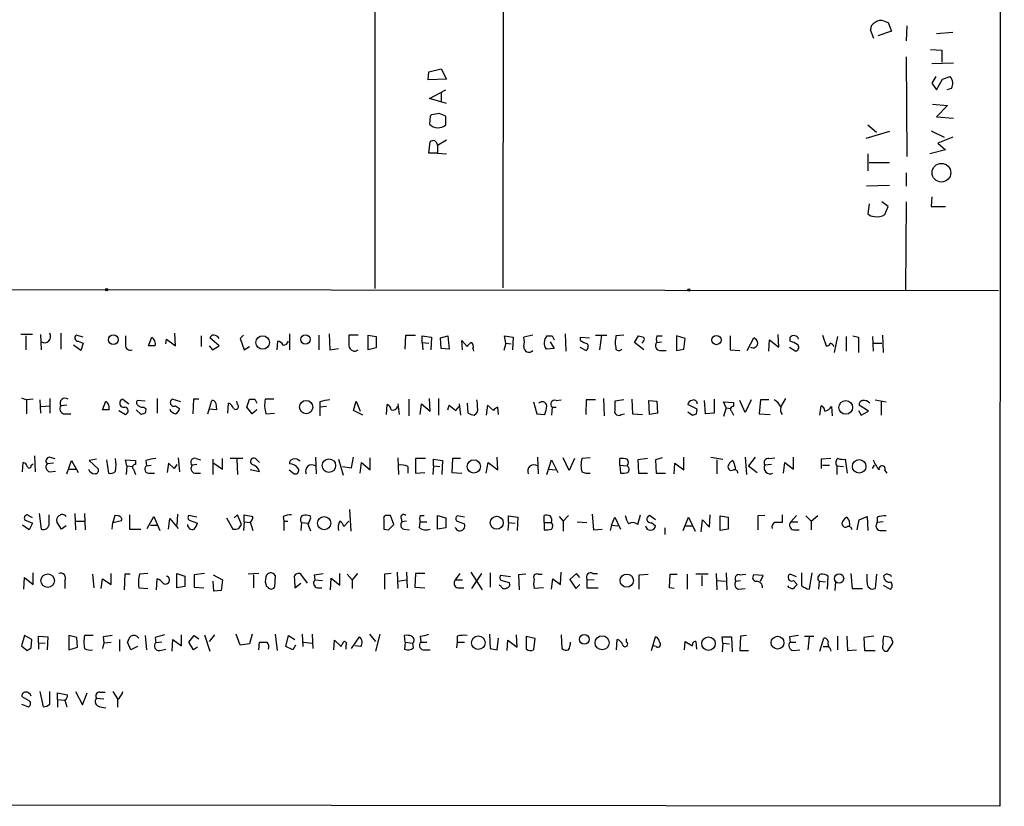
# Model space of a CAD drawing. Extents: x 4 to 732, y 7 to 881.
# Drawn here: x 594 to 721, y 7 to 108 of the extents above; entities that cross this region are included whole.
import ezdxf

# ---------------------------------------------------------------- set-up
doc = ezdxf.new("R2010")
doc.units = 0
doc.header["$MEASUREMENT"] = 0
doc.layers.add('MAIN', color=5, linetype='CONTINUOUS')

msp = doc.modelspace()

# ---------------------------------------------------------------- linework, layer by layer
at = {"layer": 'MAIN'}
for p, q in [((720.852, 871.0507), (720.2593, 7.112)), ((640.334, 540.9353), (639.9953, 73.5753)), ((656.5053, 73.66), (656.6747, 419.2693)), ((705.4427, 107.8653), (705.9507, 107.696)), ((705.9507, 107.696), (706.374, 106.5953)), ((704.088, 105.664), (703.6647, 106.7647)), ((706.374, 106.5953), (704.596, 106.0027)), ((708.3213, 107.2727), (708.2367, 105.3253)), ((714.248, 106.426), (712.1313, 106.2567)), ((711.3693, 104.2247), (712.8087, 104.14)), ((712.8087, 104.14), (712.8087, 102.616)), ((708.2367, 103.2933), (708.3213, 90.5087)), ((711.5387, 102.4467), (714.3327, 102.5313)), ((646.8533, 100.33), (646.938, 101.346)), ((646.938, 101.346), (648.5467, 101.7693)), ((648.5467, 101.7693), (649.224, 100.4147)), ((649.224, 100.4147), (646.8533, 100.33)), ((712.0467, 100.7533), (711.5387, 99.9067)), ((711.5387, 99.9067), (712.1313, 99.06)), ((712.1313, 99.06), (712.8933, 100.4147)), ((712.8933, 100.4147), (713.9093, 100.7533)), ((647.0227, 97.9593), (649.1393, 99.06)), ((648.5467, 98.7213), (648.5467, 97.536)), ((714.0787, 99.2293), (713.486, 99.06)), ((649.224, 97.282), (647.0227, 97.9593)), ((711.6233, 97.1973), (713.5707, 97.028)), ((713.5707, 97.028), (712.1313, 95.5887)), ((647.1073, 95.6733), (647.0227, 94.6573)), ((647.2767, 95.8427), (647.1073, 95.6733)), ((649.1393, 94.5727), (649.1393, 95.6733)), ((712.1313, 95.5887), (714.3327, 95.4193)), ((706.12, 93.726), (703.072, 92.7947)), ((703.326, 94.5727), (704.4267, 93.6413)), ((711.454, 93.8107), (713.1473, 92.964)), ((646.938, 90.932), (647.1073, 92.3713)), ((648.0387, 91.948), (649.224, 92.6253)), ((714.248, 92.964), (712.3007, 92.202)), ((648.0387, 92.0327), (648.0387, 90.932)), ((713.3167, 91.3553), (711.2847, 90.8473)), ((712.3007, 92.202), (713.3167, 91.3553)), ((648.0387, 90.932), (646.938, 90.932)), ((648.0387, 90.932), (649.224, 90.8473)), ((703.326, 90.8473), (703.326, 88.646)), ((703.4953, 89.7467), (706.12, 89.7467)), ((708.2367, 88.392), (708.2367, 86.6987)), ((706.12, 86.7833), (703.1567, 86.6987)), ((711.5387, 85.344), (711.454, 84.074)), ((703.4953, 84.4127), (703.326, 83.1427)), ((705.9507, 84.074), (705.104, 84.6667)), ((705.5273, 83.058), (705.9507, 84.074)), ((708.2367, 84.6667), (708.152, 73.406)), ((711.454, 84.074), (713.3167, 84.074)), ((4.1487, 73.914), (720.09, 73.3213)), ((596.0533, 67.6487), (594.5293, 67.6487)), ((595.2067, 67.4793), (595.2067, 65.7013)), ((597.0693, 67.6487), (597.154, 65.7013)), ((599.694, 67.818), (599.694, 65.786)), ((602.5727, 67.31), (601.6413, 67.564)), ((610.9547, 66.2093), (611.378, 67.31)), ((613.156, 66.4633), (613.2407, 67.056)), ((613.2407, 67.056), (614.426, 66.2093)), ((614.426, 66.2093), (614.3413, 67.818)), ((617.728, 67.4793), (617.728, 66.1247)), ((620.014, 66.2093), (618.8287, 67.2253)), ((623.1467, 67.564), (622.7233, 67.1407)), ((622.7233, 67.1407), (623.2313, 65.7013)), ((629.0733, 67.7333), (629.0733, 65.7013)), ((632.7987, 67.564), (632.7987, 65.7013)), ((634.1533, 67.7333), (634.238, 65.7013)), ((637.8787, 67.564), (636.6933, 67.564)), ((639.1487, 67.564), (640.1647, 67.3947)), ((639.1487, 65.7013), (639.1487, 67.564)), ((640.1647, 67.3947), (640.1647, 65.9553)), ((643.89, 65.786), (643.9747, 67.564)), ((643.9747, 67.564), (645.2447, 67.564)), ((646.0913, 66.6327), (646.0913, 67.4793)), ((646.0913, 67.4793), (647.2767, 67.31)), ((647.2767, 67.31), (647.192, 65.7013)), ((648.462, 67.2253), (649.3933, 67.4793)), ((648.5467, 65.8707), (648.462, 67.2253)), ((649.3933, 67.4793), (649.5627, 65.786)), ((656.844, 66.548), (656.6747, 67.4793)), ((656.6747, 67.4793), (657.7753, 67.31)), ((657.7753, 67.31), (657.6907, 65.7013)), ((660.3153, 67.564), (659.13, 67.31)), ((662.7707, 67.4793), (663.0247, 66.9713)), ((664.464, 67.7333), (664.5487, 65.532)), ((666.4113, 66.8867), (666.4113, 67.31)), ((666.4113, 67.31), (667.5967, 67.2253)), ((668.3587, 67.564), (669.798, 67.564)), ((669.1207, 67.564), (668.8667, 65.7013)), ((671.9993, 67.564), (670.9833, 67.4793)), ((673.354, 66.6327), (673.862, 67.4793)), ((676.2327, 67.4793), (676.91, 67.4793)), ((679.8733, 67.1407), (678.7727, 67.4793)), ((678.7727, 67.4793), (678.7727, 65.6167)), ((679.704, 65.786), (679.8733, 67.1407)), ((685.6307, 67.4793), (685.6307, 65.7013)), ((687.832, 65.6167), (688.6787, 67.2253)), ((691.896, 66.04), (691.8113, 67.6487)), ((693.3353, 66.802), (693.3353, 67.31)), ((697.484, 67.564), (697.992, 66.2093)), ((699.4313, 67.3947), (699.008, 65.3627)), ((700.532, 67.3947), (700.532, 65.532)), ((701.3787, 67.4793), (702.1407, 67.31)), ((702.1407, 67.31), (702.1407, 65.3627)), ((703.9187, 67.3947), (704.0033, 65.532)), ((705.1887, 67.564), (705.2733, 65.3627)), ((602.234, 65.6167), (601.3027, 66.294)), ((601.8953, 66.802), (602.5727, 66.548)), ((602.5727, 66.548), (602.234, 65.6167)), ((611.8013, 66.2093), (610.9547, 66.2093)), ((618.744, 66.2093), (619.1673, 65.7013)), ((619.1673, 65.7013), (620.014, 66.2093)), ((623.2313, 65.7013), (623.9087, 66.1247)), ((627.4647, 65.7013), (627.5493, 66.802)), ((634.238, 65.7013), (635.3387, 65.8707)), ((640.1647, 65.9553), (639.1487, 65.7013)), ((646.0913, 66.6327), (646.176, 65.7013)), ((646.0913, 66.6327), (646.938, 66.548)), ((649.5627, 65.786), (648.5467, 65.8707)), ((651.256, 65.7013), (651.1713, 66.8867)), ((651.1713, 66.8867), (651.8487, 66.1247)), ((652.6107, 65.8707), (652.6953, 65.532)), ((656.844, 66.548), (656.59, 65.6167)), ((656.844, 66.548), (657.5213, 66.4633)), ((663.0247, 65.8707), (662.0087, 65.786)), ((662.5167, 66.7173), (663.0247, 65.8707)), ((666.3267, 66.04), (667.1733, 65.6167)), ((674.5393, 65.7013), (673.354, 66.6327)), ((674.4547, 66.7173), (674.2853, 66.548)), ((676.2327, 66.6327), (676.8253, 66.7173)), ((678.7727, 65.6167), (679.704, 65.786)), ((690.626, 65.532), (690.7107, 66.9713)), ((690.7107, 66.9713), (691.896, 66.04)), ((693.2507, 66.04), (694.0973, 65.532)), ((704.088, 66.548), (705.104, 66.548)), ((676.7407, 65.6167), (677.418, 65.6167)), ((685.6307, 65.7013), (686.9007, 65.6167)), ((594.614, 59.5207), (595.2913, 59.2667)), ((598.2547, 59.436), (598.2547, 57.5733)), ((612.0553, 59.436), (612.0553, 57.5733)), ((647.1073, 57.8273), (647.0227, 59.436)), ((648.208, 59.436), (648.208, 57.3193)), ((669.3747, 59.436), (669.4593, 57.2347)), ((692.7427, 59.436), (692.15, 58.42)), ((596.138, 59.3513), (595.2913, 59.2667)), ((595.2913, 59.2667), (595.2913, 57.4887)), ((596.9847, 59.2667), (597.0693, 57.5733)), ((597.154, 58.42), (598.2547, 58.5047)), ((600.456, 58.5893), (599.694, 58.5047)), ((605.028, 57.9967), (605.4513, 59.0973)), ((607.6527, 59.3513), (608.4147, 58.7587)), ((610.5313, 59.0973), (609.5153, 59.182)), ((610.362, 58.3353), (610.616, 58.166)), ((615.1033, 59.0127), (614.0027, 59.3513)), ((614.426, 58.5047), (614.934, 58.166)), ((616.712, 59.3513), (616.6273, 57.4887)), ((617.3893, 59.3513), (616.712, 59.3513)), ((618.5747, 57.4887), (619.0827, 59.182)), ((619.5907, 58.8433), (619.6753, 57.9967)), ((621.1147, 57.5733), (621.1993, 58.8433)), ((622.3847, 58.674), (622.3, 59.0973)), ((623.57, 58.3353), (623.9087, 59.3513)), ((624.2473, 57.4887), (623.57, 58.3353)), ((624.586, 59.3513), (624.84, 58.8433)), ((627.0413, 59.3513), (625.9407, 59.3513)), ((632.968, 59.0127), (632.968, 58.3353)), ((633.8147, 58.42), (632.968, 58.3353)), ((632.968, 58.3353), (632.968, 57.2347)), ((637.286, 57.912), (637.6247, 59.0973)), ((637.6247, 59.0973), (638.1327, 57.8273)), ((641.5193, 57.404), (641.604, 58.674)), ((642.9587, 58.7587), (643.128, 57.404)), ((644.398, 59.3513), (644.398, 57.2347)), ((645.8373, 57.404), (646.0067, 58.7587)), ((646.0067, 58.7587), (647.1073, 57.8273)), ((649.3933, 57.9967), (649.5627, 58.5893)), ((649.5627, 58.5893), (650.4093, 57.912)), ((650.4093, 57.912), (650.8327, 58.42)), ((650.8327, 58.7587), (651.002, 57.3193)), ((652.018, 57.5733), (651.9333, 58.8433)), ((654.4733, 58.5893), (654.304, 57.3193)), ((655.2353, 57.912), (654.4733, 58.5893)), ((655.9127, 57.404), (655.828, 58.3353)), ((660.4, 59.0127), (660.8233, 57.4887)), ((662.7707, 58.3353), (662.686, 57.3193)), ((662.7707, 58.3353), (663.2787, 58.3353)), ((663.2787, 59.182), (663.956, 59.2667)), ((667.1733, 59.2667), (667.0887, 57.404)), ((668.3587, 59.2667), (667.1733, 59.2667)), ((671.9993, 59.2667), (670.814, 59.0973)), ((673.0153, 59.3513), (673.1, 57.4887)), ((675.2167, 59.182), (676.2327, 59.0973)), ((675.3013, 57.404), (675.2167, 59.182)), ((676.2327, 59.0973), (676.3173, 57.5733)), ((681.3973, 58.0813), (680.212, 58.674)), ((682.498, 57.4887), (682.3287, 59.182)), ((683.5987, 59.3513), (683.5987, 57.5733)), ((685.1227, 58.2507), (684.784, 59.0127)), ((684.784, 59.0127), (686.054, 58.928)), ((685.1227, 58.2507), (684.784, 57.15)), ((685.1227, 58.2507), (685.7153, 58.166)), ((686.054, 58.928), (686.054, 58.42)), ((687.578, 57.658), (686.9007, 59.182)), ((688.34, 59.2667), (687.578, 57.658)), ((689.5253, 59.2667), (689.356, 57.4887)), ((690.626, 59.2667), (689.5253, 59.2667)), ((697.1453, 57.3193), (697.3147, 58.5047)), ((698.6693, 58.42), (698.754, 57.2347)), ((703.4107, 57.8273), (702.2253, 58.5893)), ((704.2573, 59.2667), (705.6967, 59.0127)), ((705.0193, 59.0973), (705.0193, 57.3193)), ((600.0327, 57.4887), (600.964, 57.4887)), ((605.8747, 57.9967), (605.028, 57.9967)), ((607.1447, 57.912), (607.9913, 57.404)), ((610.0233, 57.404), (609.346, 57.9967)), ((610.5313, 57.5733), (610.0233, 57.404)), ((619.6753, 57.9967), (618.744, 58.0813)), ((624.84, 57.9967), (624.2473, 57.4887)), ((626.0253, 57.4887), (627.126, 57.5733)), ((638.4713, 57.3193), (637.286, 57.912)), ((660.8233, 57.4887), (661.8393, 57.404)), ((671.6607, 57.404), (672.084, 57.4887)), ((673.1, 57.4887), (674.37, 57.404)), ((676.3173, 57.5733), (675.3013, 57.404)), ((680.212, 57.7427), (680.8047, 57.3193)), ((681.3127, 57.4887), (681.3973, 58.0813)), ((683.5987, 57.5733), (682.498, 57.4887)), ((685.8, 57.8273), (686.054, 57.3193)), ((689.356, 57.4887), (690.7953, 57.404)), ((702.1407, 57.912), (702.4793, 57.3193)), ((702.4793, 57.3193), (703.4107, 57.8273)), ((596.3073, 52.07), (596.392, 50.038)), ((598.2547, 51.9007), (598.932, 51.7313)), ((632.3753, 51.9007), (632.46, 49.784)), ((637.032, 50.546), (637.286, 51.9007)), ((655.828, 50.292), (655.7433, 51.9007)), ((660.908, 51.9007), (660.9927, 49.784)), ((679.704, 50.292), (679.704, 51.9007)), ((683.1753, 51.9007), (684.6993, 51.6467)), ((687.578, 51.9007), (687.7473, 49.6993)), ((688.848, 51.9007), (688.0013, 50.8)), ((693.7587, 50.3767), (693.7587, 51.9007)), ((594.7833, 50.038), (594.868, 51.2233)), ((595.884, 50.8847), (596.138, 51.054)), ((598.7627, 51.1387), (597.916, 51.054)), ((600.456, 49.784), (601.0487, 51.4773)), ((601.0487, 51.4773), (601.8953, 49.9533)), ((604.266, 51.6467), (603.3347, 51.4773)), ((603.3347, 51.4773), (604.52, 50.3767)), ((605.536, 51.562), (605.79, 49.8687)), ((608.1607, 50.8), (607.9913, 51.562)), ((607.9913, 51.562), (609.2613, 51.4773)), ((608.1607, 50.8), (608.076, 49.6993)), ((608.1607, 50.8), (608.9227, 50.7153)), ((609.2613, 51.4773), (609.2613, 50.9693)), ((610.616, 51.4773), (610.7007, 50.8)), ((610.7007, 50.8), (611.2933, 50.8847)), ((613.4947, 51.1387), (613.3253, 49.9533)), ((614.2567, 50.4613), (613.4947, 51.1387)), ((614.5953, 50.9693), (614.2567, 50.4613)), ((614.7647, 51.816), (614.934, 50.038)), ((617.1353, 50.9693), (616.5427, 50.8847)), ((617.0507, 51.7313), (617.6433, 51.562)), ((619.252, 49.6993), (619.252, 51.6467)), ((619.3367, 51.1387), (620.4373, 50.3767)), ((620.4373, 50.3767), (620.4373, 51.7313)), ((623.062, 51.7313), (621.4533, 51.7313)), ((622.3, 51.6467), (622.3847, 49.6993)), ((625.1787, 51.2233), (624.6707, 51.7313)), ((635.3387, 51.6467), (635.9313, 49.6147)), ((635.8467, 50.7153), (637.032, 50.546)), ((638.1327, 49.8687), (638.302, 51.2233)), ((638.302, 51.2233), (639.4027, 50.292)), ((639.4027, 50.292), (639.4027, 51.816)), ((642.9587, 51.816), (643.0433, 49.6993)), ((644.2287, 50.7153), (644.2287, 49.8687)), ((646.5147, 51.7313), (645.2447, 51.7313)), ((645.2447, 51.7313), (645.2447, 49.8687)), ((647.5307, 50.8), (647.446, 49.6993)), ((647.5307, 50.8), (647.5307, 51.6467)), ((647.5307, 51.6467), (648.716, 51.4773)), ((647.5307, 50.8), (648.3773, 50.7153)), ((648.716, 51.4773), (648.6313, 49.6993)), ((649.986, 51.7313), (649.9013, 49.9533)), ((651.002, 51.7313), (649.986, 51.7313)), ((654.304, 49.8687), (654.558, 51.2233)), ((654.558, 51.2233), (655.828, 50.292)), ((662.0933, 49.6993), (662.686, 51.562)), ((662.686, 51.562), (663.5327, 49.9533)), ((664.972, 50.2073), (664.21, 51.816)), ((665.6493, 51.7313), (664.972, 50.2073)), ((667.6813, 51.816), (666.5807, 51.7313)), ((671.4913, 50.8847), (671.4913, 51.7313)), ((671.4913, 50.8847), (671.576, 49.8687)), ((671.4913, 50.8847), (672.4227, 50.8)), ((675.0473, 51.7313), (673.7773, 51.562)), ((673.7773, 51.562), (673.862, 49.8687)), ((676.91, 51.816), (676.0633, 51.562)), ((676.0633, 51.562), (676.148, 49.8687)), ((678.434, 49.784), (678.5187, 51.1387)), ((678.5187, 51.1387), (679.704, 50.292)), ((683.9373, 51.562), (683.9373, 49.784)), ((686.308, 50.6307), (686.308, 50.292)), ((688.0013, 50.8), (689.102, 49.9533)), ((690.9647, 50.9693), (690.118, 50.8847)), ((690.626, 51.7313), (691.388, 51.816)), ((692.4887, 49.8687), (692.658, 51.2233)), ((692.658, 51.2233), (693.7587, 50.3767)), ((698.5847, 51.7313), (697.3147, 51.6467)), ((697.3147, 51.6467), (697.3147, 50.4613)), ((697.484, 50.8847), (698.4153, 50.8847)), ((699.3467, 50.8), (699.3467, 49.6993)), ((699.3467, 50.8), (700.1933, 50.7153)), ((700.7013, 49.8687), (700.4473, 51.6467)), ((703.9187, 50.4613), (704.1727, 50.8847)), ((598.2547, 50.038), (599.0167, 50.1227)), ((600.71, 50.3767), (601.6413, 50.3767)), ((609.0073, 50.3767), (609.2613, 49.6993)), ((611.124, 49.8687), (611.7167, 49.8687)), ((616.8813, 49.8687), (617.6433, 49.8687)), ((625.1787, 50.038), (623.9933, 50.292)), ((628.9887, 50.292), (629.666, 49.784)), ((645.2447, 49.8687), (646.43, 49.9533)), ((649.9013, 49.9533), (651.1713, 49.8687)), ((662.3473, 50.3767), (663.194, 50.292)), ((673.862, 49.8687), (675.0473, 49.8687)), ((676.148, 49.8687), (677.3333, 49.8687)), ((705.5273, 50.2073), (705.7813, 49.8687)), ((596.0533, 44.1113), (595.376, 44.5347)), ((596.9, 44.704), (597.154, 42.672)), ((598.17, 43.434), (598.17, 44.5347)), ((601.472, 44.704), (601.5567, 42.5873)), ((602.742, 44.704), (602.8267, 42.5873)), ((606.6367, 44.45), (606.3827, 43.5187)), ((607.06, 44.3653), (606.6367, 44.45)), ((608.4993, 44.5347), (608.4993, 42.672)), ((610.7853, 42.7567), (611.632, 44.2807)), ((611.632, 44.2807), (612.394, 42.5027)), ((614.68, 44.6193), (614.5953, 43.18)), ((617.1353, 44.196), (616.1193, 44.45)), ((622.3847, 44.5347), (621.9613, 44.1113)), ((622.8927, 43.2647), (622.3847, 44.5347)), ((623.2313, 43.6033), (623.2313, 44.5347)), ((623.2313, 44.5347), (624.332, 44.2807)), ((628.2267, 44.2807), (628.3113, 43.688)), ((631.7827, 44.1113), (631.698, 44.3653)), ((636.778, 45.212), (636.9473, 42.418)), ((642.4507, 43.2647), (642.0273, 44.45)), ((645.8373, 44.45), (646.3453, 44.45)), ((648.0387, 44.45), (649.1393, 44.1113)), ((648.0387, 42.672), (648.0387, 44.45)), ((651.51, 44.196), (650.5787, 44.3653)), ((657.1827, 43.5187), (657.1827, 44.3653)), ((657.1827, 44.3653), (658.368, 44.196)), ((661.7547, 43.5187), (661.7547, 44.45)), ((663.702, 44.2807), (664.21, 43.688)), ((664.8873, 44.45), (664.21, 43.688)), ((667.9353, 44.6193), (668.1047, 42.5873)), ((673.7773, 43.2647), (674.116, 44.5347)), ((676.0633, 43.8573), (675.3013, 44.45)), ((683.006, 42.926), (683.0907, 44.5347)), ((684.3607, 42.5027), (684.3607, 44.3653)), ((684.3607, 44.3653), (685.3767, 44.196)), ((690.118, 44.45), (689.1867, 44.3653)), ((689.1867, 44.3653), (689.1867, 42.5873)), ((692.3193, 44.5347), (692.3193, 43.5187)), ((693.42, 43.6033), (694.182, 44.45)), ((695.3673, 44.3653), (696.0447, 43.688)), ((696.0447, 43.688), (696.8913, 44.45)), ((702.2253, 43.8573), (703.2413, 44.2807)), ((703.2413, 44.2807), (703.326, 42.5027)), ((595.63, 42.5873), (594.7833, 43.18)), ((595.0373, 43.8573), (596.0533, 43.434)), ((596.0533, 43.434), (595.63, 42.5873)), ((599.7787, 42.672), (599.186, 43.6033)), ((600.3713, 43.0953), (599.7787, 42.672)), ((601.6413, 43.688), (602.742, 43.688)), ((606.298, 42.672), (606.3827, 43.5187)), ((606.3827, 43.5187), (607.4833, 43.7727)), ((611.2087, 43.18), (612.0553, 43.18)), ((613.4947, 42.672), (613.664, 44.0267)), ((613.664, 44.0267), (614.7647, 42.7567)), ((616.2887, 43.7727), (617.22, 43.434)), ((620.9453, 44.1113), (621.792, 42.672)), ((622.554, 42.7567), (622.8927, 43.2647)), ((623.2313, 43.6033), (623.1467, 42.5027)), ((623.2313, 43.6033), (623.9933, 43.5187)), ((623.9933, 43.6033), (624.332, 42.5027)), ((628.3113, 43.688), (628.3113, 42.5027)), ((628.3113, 43.688), (628.8193, 43.688)), ((630.5973, 43.5187), (630.5127, 42.5027)), ((630.5973, 43.5187), (631.444, 43.434)), ((636.6933, 43.688), (636.016, 43.0107)), ((641.7733, 42.5873), (642.4507, 43.2647)), ((643.382, 44.0267), (643.4667, 43.6033)), ((644.0593, 43.688), (643.4667, 43.6033)), ((645.7527, 42.8413), (645.8373, 43.6033)), ((645.8373, 43.6033), (646.684, 43.6033)), ((649.1393, 44.1113), (649.1393, 42.8413)), ((650.5787, 43.688), (651.51, 43.3493)), ((657.1827, 43.5187), (657.098, 42.5027)), ((657.1827, 43.5187), (658.0293, 43.434)), ((658.368, 44.196), (658.2833, 42.5027)), ((661.7547, 43.5187), (661.7547, 42.5873)), ((661.7547, 43.5187), (662.686, 43.5187)), ((664.21, 43.688), (664.21, 42.418)), ((665.988, 43.6033), (667.258, 43.5187)), ((670.3907, 43.18), (670.2213, 42.5027)), ((670.3907, 43.18), (670.814, 44.196)), ((670.3907, 43.18), (671.2373, 43.0953)), ((670.814, 44.196), (671.576, 42.672)), ((675.5553, 43.5187), (676.0633, 43.0953)), ((679.6193, 42.5027), (680.2967, 44.196)), ((679.8733, 43.0953), (680.8047, 43.0953)), ((680.2967, 44.196), (681.1433, 42.418)), ((681.9053, 42.3333), (682.0747, 43.8573)), ((682.0747, 43.8573), (683.006, 42.926)), ((685.3767, 44.196), (685.3767, 42.672)), ((693.42, 43.6033), (694.3513, 43.6033)), ((696.0447, 43.688), (696.0447, 42.5873)), ((701.9713, 42.5873), (702.2253, 43.8573)), ((704.5113, 44.196), (704.5113, 43.5187)), ((705.2733, 43.6033), (704.5113, 43.5187)), ((608.4993, 42.672), (609.9387, 42.672)), ((641.1807, 42.672), (641.7733, 42.5873)), ((643.7207, 42.672), (644.4827, 42.5873)), ((649.1393, 42.8413), (648.0387, 42.672)), ((668.1047, 42.5873), (669.2053, 42.672)), ((677.2487, 42.8413), (677.2487, 41.9947)), ((685.3767, 42.672), (684.3607, 42.5027)), ((693.7587, 42.5873), (694.5207, 42.5873)), ((704.85, 42.5027), (705.6967, 42.5027)), ((596.138, 35.56), (596.138, 37.084)), ((603.758, 36.9147), (603.9273, 35.1367)), ((606.1287, 35.56), (606.1287, 36.9993)), ((607.9067, 36.9147), (607.822, 34.8827)), ((608.584, 36.9147), (607.9067, 36.9147)), ((610.87, 36.9993), (609.7693, 36.9147)), ((614.5953, 35.1367), (614.5953, 36.9993)), ((614.5953, 36.9993), (615.6113, 36.6607)), ((618.1513, 36.9993), (616.7967, 36.83)), ((616.7967, 36.83), (616.7967, 35.2213)), ((619.252, 36.83), (620.4373, 36.1527)), ((625.094, 36.9993), (623.7393, 36.9147)), ((624.4167, 36.83), (624.4167, 35.1367)), ((627.2107, 36.7453), (627.126, 35.2213)), ((631.3593, 35.7293), (630.5127, 36.9147)), ((632.206, 36.83), (632.2907, 36.1527)), ((635.508, 35.4753), (635.508, 36.9993)), ((636.4393, 36.9147), (637.1167, 36.1527)), ((637.794, 36.9993), (637.1167, 36.1527)), ((642.112, 36.9993), (641.2653, 36.9147)), ((641.2653, 36.9147), (641.2653, 34.9673)), ((642.874, 37.1687), (642.9587, 35.052)), ((644.0593, 37.1687), (644.144, 35.1367)), ((645.2447, 36.9993), (645.16, 35.2213)), ((646.43, 36.9993), (645.2447, 36.9993)), ((650.9173, 36.9993), (650.3247, 36.1527)), ((652.3567, 37.1687), (653.796, 34.8827)), ((653.7113, 36.9993), (652.4413, 35.052)), ((654.812, 37.084), (654.812, 35.2213)), ((657.4367, 36.576), (656.1667, 36.7453)), ((659.384, 36.9147), (658.4527, 36.83)), ((658.4527, 36.83), (658.5373, 34.8827)), ((660.9927, 36.9147), (661.5007, 36.9147)), ((663.8713, 35.56), (663.956, 37.1687)), ((665.9033, 36.9993), (665.0567, 36.2373)), ((666.3267, 36.4913), (665.9033, 36.9993)), ((668.02, 36.9993), (668.6127, 36.9993)), ((673.9467, 36.83), (675.132, 36.9147)), ((673.9467, 34.9673), (673.9467, 36.83)), ((677.8413, 35.1367), (677.926, 36.9147)), ((677.926, 36.9147), (678.8573, 36.9147)), ((680.1273, 36.9147), (680.1273, 34.9673)), ((682.8367, 36.9147), (681.228, 36.9147)), ((681.99, 36.7453), (681.99, 35.3907)), ((683.8527, 36.9993), (683.9373, 34.8827)), ((685.1227, 37.084), (685.2073, 34.8827)), ((686.9007, 36.83), (687.6627, 36.9147)), ((689.864, 36.7453), (688.6787, 36.83)), ((689.5253, 35.9833), (689.864, 36.7453)), ((694.182, 36.576), (693.3353, 36.9147)), ((694.8593, 35.3907), (694.8593, 37.084)), ((696.1293, 37.084), (695.7907, 34.9673)), ((701.1247, 36.9993), (701.294, 35.052)), ((703.2413, 35.814), (703.2413, 36.9147)), ((704.4267, 36.9147), (704.2573, 35.052)), ((594.9527, 34.9673), (595.0373, 36.4913)), ((595.0373, 36.4913), (596.138, 35.56)), ((600.202, 36.068), (600.202, 35.052)), ((604.8587, 35.052), (605.028, 36.322)), ((605.028, 36.322), (606.1287, 35.56)), ((611.9707, 34.8827), (612.0553, 36.322)), ((615.6113, 36.6607), (615.6113, 35.306)), ((619.3367, 34.7133), (619.252, 35.9833)), ((620.4373, 36.1527), (620.268, 34.798)), ((629.7507, 35.1367), (630.5127, 35.7293)), ((632.2907, 36.1527), (633.3067, 36.068)), ((634.3227, 34.8827), (634.4073, 36.4067)), ((634.4073, 36.4067), (635.508, 35.4753)), ((637.1167, 36.1527), (637.1167, 35.052)), ((642.9587, 35.9833), (644.0593, 36.1527)), ((650.3247, 36.1527), (651.256, 36.1527)), ((656.2513, 35.306), (655.9973, 35.4753)), ((656.336, 36.068), (657.2673, 35.814)), ((662.686, 34.9673), (662.8553, 36.322)), ((662.8553, 36.322), (663.8713, 35.56)), ((665.0567, 36.2373), (665.8187, 35.052)), ((665.8187, 35.052), (666.3267, 35.56)), ((667.258, 36.2373), (668.1893, 36.1527)), ((667.258, 36.2373), (667.258, 35.1367)), ((683.9373, 36.068), (685.038, 35.9833)), ((686.3927, 35.9833), (686.9853, 36.068)), ((693.7587, 36.068), (694.2667, 35.56)), ((697.0607, 35.9833), (696.976, 34.9673)), ((697.0607, 35.9833), (697.9073, 35.8987)), ((698.1613, 34.9673), (698.246, 36.6607)), ((699.1773, 35.8987), (699.0927, 34.798)), ((705.2733, 35.4753), (706.2047, 34.9673)), ((609.6847, 35.1367), (610.87, 35.052)), ((615.6113, 35.306), (614.5953, 35.1367)), ((616.7967, 35.2213), (618.0667, 35.1367)), ((620.268, 34.798), (619.3367, 34.7133)), ((626.2793, 35.2213), (626.11, 35.306)), ((632.6293, 35.1367), (633.222, 35.1367)), ((645.16, 35.2213), (646.43, 35.1367)), ((650.6633, 35.1367), (651.4253, 35.1367)), ((661.67, 35.1367), (660.4847, 35.052)), ((667.258, 35.1367), (668.6973, 35.1367)), ((678.434, 35.052), (677.8413, 35.1367)), ((686.7313, 34.9673), (687.578, 35.052)), ((701.294, 35.052), (702.6487, 35.052)), ((615.188, 27.686), (615.188, 29.1253)), ((618.1513, 29.1253), (618.8287, 27.0087)), ((619.4213, 29.1253), (618.744, 28.2787)), ((622.7233, 27.7707), (622.2153, 29.21)), ((624.2473, 29.21), (623.9087, 27.94)), ((627.2107, 29.21), (627.4647, 27.0933)), ((630.682, 29.21), (630.7667, 27.6013)), ((631.952, 29.21), (632.0367, 27.3473)), ((639.318, 29.21), (640.08, 28.2787)), ((640.6727, 29.21), (640.08, 27.0087)), ((654.7273, 29.21), (654.812, 27.3473)), ((658.2833, 27.5167), (658.1987, 29.1253)), ((663.956, 29.1253), (664.0407, 27.3473)), ((595.0373, 29.0407), (594.614, 27.686)), ((595.9687, 28.5327), (595.0373, 29.0407)), ((595.884, 27.432), (595.9687, 28.5327)), ((596.8153, 28.1093), (596.8153, 28.956)), ((596.8153, 28.956), (598.0007, 28.8713)), ((596.8153, 28.1093), (597.662, 28.0247)), ((596.8153, 28.1093), (596.8153, 27.2627)), ((598.0007, 28.8713), (597.916, 27.178)), ((601.726, 28.7867), (600.71, 29.0407)), ((600.71, 29.0407), (600.71, 27.178)), ((601.8107, 27.5167), (601.726, 28.7867)), ((603.8427, 29.0407), (602.742, 29.0407)), ((605.1973, 28.1093), (605.028, 27.3473)), ((605.1127, 28.8713), (605.1973, 28.1093)), ((605.1973, 28.1093), (606.1287, 28.194)), ((607.2293, 28.5327), (607.2293, 27.0087)), ((608.6687, 27.178), (608.2453, 28.194)), ((610.5313, 29.0407), (610.7007, 27.178)), ((611.8013, 28.7867), (611.886, 28.1093)), ((612.648, 28.194), (611.886, 28.1093)), ((614.0027, 27.0087), (614.0873, 28.5327)), ((614.0873, 28.5327), (615.188, 27.686)), ((616.1193, 28.194), (616.7967, 29.0407)), ((616.712, 27.178), (616.1193, 28.194)), ((616.7967, 29.0407), (617.3893, 28.6173)), ((623.9087, 27.94), (622.7233, 27.7707)), ((625.094, 27.178), (625.1787, 28.194)), ((628.5653, 27.6013), (628.904, 29.0407)), ((628.904, 29.0407), (629.7507, 28.5327)), ((630.8513, 28.194), (631.952, 28.0247)), ((634.746, 27.178), (634.8307, 28.448)), ((634.8307, 28.448), (635.6773, 27.6013)), ((637.032, 27.3473), (638.048, 28.8713)), ((643.89, 28.194), (643.8053, 29.0407)), ((643.89, 28.194), (643.8053, 27.2627)), ((643.89, 28.194), (644.906, 28.0247)), ((644.9907, 27.432), (644.906, 28.0247)), ((645.8373, 28.956), (645.922, 28.194)), ((645.922, 28.194), (646.684, 28.194)), ((650.5787, 28.194), (650.494, 27.432)), ((650.5787, 28.956), (650.5787, 28.194)), ((650.5787, 28.194), (651.51, 28.194)), ((655.7433, 27.178), (655.9127, 28.702)), ((657.0133, 27.0933), (657.098, 28.448)), ((657.098, 28.448), (658.2833, 27.5167)), ((659.4687, 27.2627), (659.4687, 28.956)), ((659.4687, 28.956), (660.5693, 28.702)), ((660.5693, 28.702), (660.4, 27.178)), ((671.068, 27.178), (671.1527, 28.5327)), ((672.338, 28.194), (672.338, 28.6173)), ((675.5553, 27.0933), (676.0633, 28.8713)), ((679.7887, 27.178), (679.8733, 28.2787)), ((679.8733, 28.2787), (680.8047, 27.686)), ((681.228, 28.2787), (681.3127, 27.2627)), ((684.6993, 28.0247), (684.6147, 28.8713)), ((684.6147, 28.8713), (685.8, 28.8713)), ((684.6993, 28.0247), (684.6147, 26.924)), ((684.6993, 28.0247), (685.546, 27.94)), ((685.8, 28.8713), (685.8847, 26.924)), ((686.9853, 28.956), (686.9007, 27.0933)), ((687.7473, 29.0407), (686.9853, 28.956)), ((693.2507, 28.8713), (693.3353, 28.194)), ((693.3353, 28.194), (694.0973, 28.194)), ((695.198, 28.956), (696.3833, 28.956)), ((695.7907, 28.8713), (695.6213, 27.178)), ((697.1453, 27.0087), (697.6533, 28.702)), ((699.4313, 28.956), (699.4313, 27.178)), ((700.6167, 28.956), (700.7013, 27.0933)), ((704.088, 28.956), (702.818, 28.7867)), ((702.818, 28.7867), (702.9027, 27.0933)), ((706.2893, 28.7867), (705.358, 28.956)), ((705.866, 27.0087), (706.5433, 28.0247)), ((594.614, 27.686), (595.376, 27.0933)), ((600.71, 27.178), (601.8107, 27.5167)), ((609.5153, 27.6013), (608.6687, 27.178)), ((612.394, 27.0933), (613.156, 27.2627)), ((617.22, 27.5167), (616.712, 27.178)), ((629.4967, 27.178), (628.5653, 27.6013)), ((629.8353, 27.7707), (629.4967, 27.178)), ((636.27, 27.686), (636.27, 27.2627)), ((638.2173, 27.6013), (637.4553, 27.686)), ((646.43, 27.178), (647.1073, 27.178)), ((654.812, 27.3473), (655.7433, 27.178)), ((676.148, 27.6013), (675.8093, 27.686)), ((686.9007, 27.0933), (688.0013, 27.0933)), ((693.7587, 27.0933), (694.6053, 27.178)), ((697.5687, 27.6013), (698.246, 27.6013)), ((698.5, 27.3473), (698.5847, 27.0087)), ((700.7013, 27.0933), (701.8867, 27.178)), ((702.9027, 27.0933), (704.2573, 27.0933)), ((596.9847, 21.844), (597.408, 19.8967)), ((598.2547, 20.2353), (598.2547, 21.844)), ((599.2707, 20.828), (599.2707, 21.6747)), ((599.2707, 21.6747), (600.5407, 21.4207)), ((601.5567, 21.844), (602.488, 20.1507)), ((602.488, 20.1507), (603.0807, 21.6747)), ((604.6893, 21.7593), (605.3667, 21.7593)), ((606.3827, 21.844), (606.9753, 20.9127)), ((594.614, 20.2353), (595.5453, 19.8967)), ((595.63, 20.6587), (594.6987, 21.1667)), ((599.2707, 20.828), (599.2707, 19.812)), ((599.2707, 20.828), (600.202, 20.7433)), ((600.202, 20.7433), (600.456, 19.8967)), ((604.266, 20.9973), (605.1973, 20.9127)), ((606.9753, 20.828), (606.9753, 19.812)), ((604.6893, 19.8967), (605.4513, 19.7273)), ((720.2593, 7.112), (4.1487, 7.9587))]:
    msp.add_line(p, q, dxfattribs=at)
for centre, radius in [((712.7739, 88.4186), 1.1994), ((605.5642, 73.4061), 0.1411), ((680.339, 73.3637), 0.1338), ((606.4273, 66.9905), 0.6356), ((625.6063, 66.6321), 0.8684), ((631.0905, 67.0285), 0.6018), ((683.8775, 66.9459), 0.5946), ((631.1975, 58.3453), 0.8525), ((700.4909, 58.2951), 0.8795), ((634.1142, 50.8342), 0.8654), ((652.7252, 50.7217), 0.8562), ((702.2088, 50.7349), 0.8715), ((633.5053, 43.4425), 0.8396), ((655.6683, 43.4988), 0.832), ((597.9953, 36.0674), 0.8729), ((672.3623, 36.0701), 0.8493), ((699.6301, 36.3421), 0.5944), ((666.9183, 28.5337), 0.6118), ((653.2948, 28.1005), 0.8662), ((669.1953, 28.0938), 0.9005), ((682.8637, 27.9823), 0.8655), ((691.7304, 28.1078), 0.8238)]:
    msp.add_circle(centre, radius, dxfattribs=at)
for centre, radius, start, end in [((704.6163, 106.8134), 0.9528, 112.13417, 182.929668), ((704.977, 106.8915), 1.0794, 64.441492, 131.81559), ((712.8539, 99.8646), 1.3797, 332.584369, 40.099069), ((690.109, -158.0684), 257.4985, 99.345902, 99.575088), ((564.0376, -115.816), 227.9693, 68.080517, 68.309691), ((648.1265, 95.7528), 1.5552, 224.783771, 310.637261), ((647.4983, 91.9953), 0.5425, 354.997777, 136.120374), ((704.2234, 84.1583), 1.3553, 228.535684, 267.856058), ((704.5113, 84.7375), 1.9629, 260.066926, 301.171503), ((597.582, 67.39), 0.7973, 237.533768, 32.466232), ((601.8953, 67.2253), 0.4234, 126.867191, 270), ((904.341, 66.8866), 296.3503, 179.885408, 180.114572), ((610.7644, 66.4423), 1.0627, 347.335527, 54.733698), ((619.2689, 67.1154), 0.4537, 81.405541, 165.982133), ((619.3225, 66.7878), 0.7763, 27.037032, 88.951933), ((975.393, 66.8866), 338.7004, 179.885408, 180.114575), ((657.0989, 66.7174), 2.1158, 343.732105, 16.265296), ((663.1671, 66.5769), 1.4026, 139.956979, 214.323388), ((662.432, 236.8292), 169.3502, 269.885409, 270.114592), ((674.7948, 66.6326), 3.9044, 167.47549, 192.523078), ((716.5212, 236.7019), 174.5167, 255.851148, 256.080355), ((674.2276, 67.0521), 0.4046, 304.14965, 39.604292), ((677.2481, 67.056), 1.1001, 157.369719, 202.630281), ((688.3762, 66.4692), 0.8144, 5.553068, 68.194671), ((693.8131, 66.8686), 0.6505, 16.743959, 137.267708), ((608.6033, 66.2672), 0.6126, 177.492571, 292.525623), ((627.4707, 65.9916), 0.8142, 21.801409, 84.460259), ((628.232, 66.9925), 0.6985, 269.565266, 344.172914), ((637.413, 66.2517), 0.7209, 183.371594, 310.234958), ((525.1027, 193.3787), 179.6055, 314.885409, 315.114591), ((652.1026, 66.1247), 0.568, 333.43946, 63.425927), ((659.8073, 66.0682), 0.6797, 175.231458, 318.369961), ((667.8303, 68.772), 2.3596, 233.032491, 258.074325), ((666.7925, 66.1331), 0.6416, 306.405541, 30.969882), ((671.3643, 66.0824), 0.4827, 217.88123, 322.11877), ((676.6406, 66.2016), 0.5935, 133.416063, 279.711536), ((688.5851, 66.5431), 0.6016, 236.753729, 0.466661), ((692.8488, 64.4952), 2.3575, 53.027543, 78.09094), ((693.9702, 65.9977), 0.4827, 285.265529, 52.109403), ((698.0597, 66.6581), 0.4539, 261.421795, 345.960695), ((697.6427, 65.0026), 1.7673, 39.415782, 60.980979), ((600.2265, 58.8545), 0.6371, 51.24468, 213.300968), ((600.1749, 58.1006), 0.6281, 139.959683, 256.917197), ((604.8375, 58.2294), 1.063, 347.354849, 54.73112), ((607.7729, 58.8416), 0.5237, 103.269338, 284.803149), ((607.856, 57.8612), 0.4768, 286.485159, 83.896018), ((609.8258, 58.8998), 0.4196, 137.73366, 250.347095), ((610.1928, 59.0976), 0.7808, 229.404277, 282.514482), ((614.2143, 58.928), 0.4732, 116.559637, 296.570465), ((619.1504, 58.7333), 0.4538, 14.027058, 98.580088), ((620.9031, 57.8696), 1.0178, 16.932196, 73.080214), ((622.1448, 58.4059), 0.3598, 221.822669, 48.177331), ((624.2474, 228.7012), 169.3502, 269.885409, 270.114558), ((629.3982, 58.5751), 3.5436, 167.347025, 197.853579), ((634.4226, 55.0415), 4.2292, 92.501675, 110.117139), ((641.3019, 57.9182), 0.8139, 5.534773, 68.212969), ((642.3237, 58.6317), 0.6694, 251.562344, 341.562344), ((652.3821, 58.0813), 0.8596, 297.572595, 17.187019), ((650.8319, 58.5894), 2.385, 353.883985, 16.498134), ((656.166, 57.2354), 1.1507, 107.082228, 143.983609), ((661.5077, 58.4412), 0.589, 6.188732, 136.946963), ((658.9438, 58.6518), 3.1529, 336.686636, 357.325897), ((663.0904, 58.7192), 0.4996, 67.860007, 230.213518), ((967.1638, 58.5046), 296.3504, 179.885409, 180.114572), ((680.8045, 58.5895), 0.5985, 98.116564, 171.883436), ((680.974, 58.8349), 0.4301, 349.79524, 126.195829), ((686.0079, 58.089), 0.3342, 82.071139, 231.53563), ((690.2787, 57.4847), 2.0556, 24.444185, 60.102306), ((693.1658, 58.0389), 1.0582, 163.733298, 216.870981), ((697.0118, 57.7484), 0.8147, 5.557346, 68.173778), ((697.5542, 59.1118), 1.3123, 281.806581, 328.184834), ((702.6675, 58.721), 0.4614, 92.33528, 196.58506), ((702.8297, 58.23), 0.9691, 39.262783, 100.764937), ((609.6857, 57.9965), 0.9456, 333.413271, 10.325982), ((614.5681, 58.4576), 0.9793, 202.597812, 261.656417), ((614.1239, 58.2445), 0.8139, 291.787031, 354.465227), ((652.8649, 58.8439), 1.527, 236.315136, 266.812677), ((671.322, 57.7992), 0.5204, 167.480746, 310.597713), ((638.7087, 184.404), 133.8753, 288.327124, 288.556307), ((598.2637, 51.406), 0.4948, 91.042258, 225.352106), ((594.7835, 50.6308), 0.5985, 8.116564, 81.883436), ((595.63, 50.8), 0.2678, 198.441716, 18.441716), ((598.3969, 50.6499), 0.6281, 139.959683, 256.917197), ((600.5748, 50.927), 6.1989, 352.544922, 7.455078), ((609.2151, 50.6384), 0.3341, 82.051788, 231.549055), ((610.9875, 50.3685), 0.5181, 123.610324, 285.275487), ((612.069, 47.5143), 4.221, 92.484836, 110.135029), ((616.8624, 51.2686), 0.4996, 67.855685, 230.213518), ((617.0237, 50.4806), 0.6282, 139.965551, 256.899431), ((624.459, 51.3503), 0.4359, 60.941566, 240.941566), ((623.951, 49.7416), 1.2629, 13.57302, 76.43139), ((629.5155, 51.1857), 0.4614, 92.33528, 196.58506), ((629.031, 49.6571), 1.3976, 35.129723, 88.265537), ((629.7505, 50.7431), 0.9386, 43.795632, 105.688804), ((631.9278, 50.1226), 0.8118, 56.550686, 204.651903), ((643.3819, 49.0221), 1.8931, 63.429535, 100.303222), ((660.4605, 50.1227), 0.8118, 56.546796, 204.658317), ((670.3881, 50.8846), 3.9004, 167.462429, 192.536137), ((671.7454, 49.3599), 2.385, 73.501866, 96.116015), ((671.9992, 51.2234), 0.5988, 315.006765, 44.986468), ((672.1475, 50.3449), 0.5318, 312.576631, 58.838552), ((685.8, 50.6677), 0.4535, 138.316101, 304.061499), ((686.4351, 50.5035), 1.0795, 115.563296, 154.436704), ((897.7799, 135.7255), 227.9506, 201.690314, 201.919506), ((690.5131, 51.2233), 0.5203, 77.469998, 220.596517), ((690.7578, 50.5085), 0.7422, 149.544632, 300.455369), ((699.7935, 51.1998), 0.5996, 117.569388, 221.822419), ((700.1932, 54.0179), 2.3848, 253.502805, 276.116527), ((708.4071, 53.3407), 4.7494, 201.99384, 219.934081), ((705.1632, 50.4021), 0.4129, 331.852424, 195.46691), ((604.0318, 50.5924), 0.811, 195.424275, 274.589978), ((604.0779, 50.2449), 0.4613, 272.335786, 16.600508), ((606.044, 50.7717), 0.938, 254.289525, 316.222366), ((629.8071, 50.2073), 0.4462, 251.565051, 34.694341), ((667.3848, 51.6034), 1.7598, 242.811766, 279.699432), ((671.8301, 52.2394), 2.3843, 263.882192, 286.500607), ((686.1858, 49.8499), 0.4613, 2.335786, 106.600508), ((595.4607, 44.069), 0.4733, 100.308094, 206.565051), ((599.6941, 43.8573), 0.5681, 116.574073, 206.56054), ((599.8699, 43.9291), 0.6124, 35.039542, 134.583239), ((607.0938, 43.942), 0.4247, 336.507351, 94.565314), ((616.4298, 44.1678), 0.4196, 137.73366, 250.347095), ((623.6547, 44.196), 0.6826, 299.738635, 7.12814), ((629.4756, 41.3805), 3.1577, 92.691875, 113.297943), ((631.0441, 43.9185), 0.5995, 117.560916, 221.822419), ((631.0208, 42.0813), 2.3823, 73.485048, 96.122934), ((641.5192, 44.1114), 0.3785, 116.551512, 206.585359), ((641.6886, -124.8999), 169.3502, 89.885409, 90.114558), ((643.7207, 44.1791), 0.3714, 46.844093, 204.225635), ((646.8543, 44.0266), 1.1016, 157.396939, 202.59826), ((650.8325, 44.0266), 0.4232, 126.84553, 233.14635), ((661.9665, 42.8851), 1.5792, 69.609571, 97.70781), ((661.9663, 43.815), 0.7783, 337.623068, 44.994795), ((675.3159, 45.0286), 3.1999, 190.417271, 211.654071), ((675.4283, 43.9844), 0.4826, 105.257201, 285.254078), ((705.4001, 42.2074), 2.1782, 82.173823, 114.082141), ((597.4503, 43.3352), 0.7264, 245.926187, 7.816672), ((616.585, 43.2707), 0.635, 180.541361, 289.473567), ((615.5924, 43.8396), 1.6774, 315.886457, 346.006836), ((419.9547, 128.3664), 227.9693, 338.080517, 338.309691), ((419.9254, -41.8388), 227.9972, 21.687985, 21.917154), ((636.9049, 42.8837), 1.6119, 150.067741, 193.672427), ((635.2059, 42.9322), 0.8139, 5.534773, 68.212969), ((958.6804, 43.307), 317.5003, 179.885408, 180.114592), ((643.9428, 43.2329), 0.6032, 142.117519, 248.397882), ((650.9325, 43.0953), 0.6309, 195.564943, 23.741182), ((662.2628, 43.0954), 0.5986, 314.986465, 45.006769), ((673.1331, 42.5851), 0.9364, 46.531793, 125.300811), ((675.4283, 43.1663), 0.639, 186.379802, 353.620198), ((691.6844, 42.9683), 0.6695, 124.698943, 198.426829), ((691.8113, -210.4811), 254.0003, 89.885409, 90.114591), ((693.901, 43.1992), 0.6282, 139.965551, 256.908314), ((700.4473, 43.3863), 0.4534, 138.298264, 304.068576), ((701.0825, 43.2222), 1.0795, 115.563296, 154.436704), ((699.8445, 43.3344), 1.157, 343.753265, 48.132048), ((700.833, 42.5685), 0.4614, 2.33528, 106.58506), ((704.9924, 43.1146), 0.6283, 139.971417, 256.899431), ((622.0038, 44.2369), 1.5792, 262.29219, 290.390429), ((646.5794, 43.952), 1.3846, 233.339491, 292.412322), ((662.0083, 44.9611), 2.3873, 263.902053, 286.491663), ((599.6481, 36.3922), 0.6418, 329.659382, 108.920543), ((615.948, 35.7297), 6.2913, 169.143195, 185.408558), ((626.6521, 36.4216), 0.6455, 30.091624, 166.161802), ((630.2164, 36.4278), 0.57, 58.677654, 164.930019), ((630.7186, 51.4778), 14.7231, 275.798183, 280.458938), ((656.4771, 36.4631), 0.4195, 137.724474, 250.347095), ((660.8516, 36.4913), 0.4462, 71.569111, 214.694342), ((667.7357, 36.5216), 0.5559, 59.241287, 210.758713), ((686.7878, 36.322), 0.5204, 77.469998, 220.604877), ((689.0262, 36.4779), 0.4947, 134.623275, 268.969112), ((693.5471, 36.4914), 0.4733, 116.581291, 296.554224), ((697.4537, 36.3765), 0.5559, 104.481241, 225.014575), ((697.1995, 34.6578), 2.2598, 62.413275, 87.077961), ((705.7813, 36.4066), 0.4937, 59.040224, 149.024302), ((706.0776, 36.5336), 0.2994, 8.140927, 98.121983), ((611.2519, 34.5029), 1.9886, 38.076638, 66.171495), ((613.1221, 36.1527), 0.5217, 234.250391, 76.858847), ((627.5592, 36.0405), 1.6247, 160.755389, 206.877321), ((649.8541, 37.0419), 20.1935, 181.322035, 185.413754), ((632.7717, 35.7486), 0.6282, 139.965551, 256.899431), ((650.8057, 35.7486), 0.6282, 139.965551, 256.899431), ((656.9287, 35.56), 0.4233, 270, 36.875312), ((662.5158, 35.6446), 2.1158, 163.732105, 196.265296), ((686.8737, 35.5792), 0.6282, 139.965551, 256.899431), ((689.0558, 35.2517), 0.7326, 350.968417, 93.012376), ((821.0126, -91.6939), 179.6053, 134.885409, 135.114591), ((703.961, 35.7153), 0.7265, 172.191141, 294.070596), ((706.0874, 36.602), 0.7317, 175.398918, 286.017461), ((705.8479, 35.4693), 0.6159, 305.403577, 44.210489), ((626.7027, 35.4753), 0.4937, 210.959776, 329.034253), ((656.6464, 35.4472), 0.4196, 199.665766, 312.276444), ((693.7317, 36.0178), 0.9662, 220.470721, 271.601349), ((696.2783, 37.276), 2.3596, 233.032491, 258.074325), ((697.0439, -267.3938), 308.2032, 105.826966, 106.056149), ((645.6888, 32.1114), 3.1589, 272.694476, 293.294332), ((606.554, 28.194), 3.9049, 167.477081, 192.522919), ((648.0518, -267.3443), 299.3116, 98.018881, 98.248083), ((609.8719, 27.7888), 1.6763, 135.870102, 166.011837), ((609.0412, 28.2872), 0.7655, 32.805822, 119.116395), ((612.2939, 27.6783), 0.5934, 133.422699, 279.709908), ((625.6867, 282.1938), 254.0003, 269.885409, 270.114592), ((625.3482, 27.5591), 1.0581, 343.733298, 36.870981), ((466.4867, 112.62), 189.3506, 333.320357, 333.549527), ((636.0442, 27.94), 0.3399, 311.636339, 94.759442), ((637.3841, 28.1365), 0.9903, 327.285632, 47.901835), ((644.059, 26.6666), 2.3876, 73.510381, 96.099568), ((644.4592, 28.4245), 0.5996, 318.177581, 62.430612), ((646.3299, 27.763), 0.5934, 133.422699, 279.709908), ((651.51, 24.5555), 4.498, 85.681504, 101.949474), ((662.7293, 28.2572), 2.4128, 333.430701, 358.499061), ((670.8563, 27.5591), 1.0177, 16.919786, 73.067804), ((672.1553, 27.9177), 0.3312, 190.858741, 56.525816), ((675.7612, 28.1155), 0.8139, 5.534773, 68.212969), ((676.3596, 27.8977), 0.3642, 234.476953, 54.455006), ((681.2468, 27.8178), 0.4613, 92.335786, 196.600508), ((693.8317, 27.7532), 0.6639, 138.39513, 263.687446), ((736.1898, -267.3443), 299.3116, 98.018881, 98.248083), ((697.689, 28.1254), 0.5777, 15.388205, 93.542927), ((698.9941, 27.9824), 0.8046, 158.392965, 232.117522), ((705.751, 27.559), 0.5621, 148.190172, 281.803625), ((708.6174, 28.1516), 3.3572, 166.136778, 185.063402), ((705.0212, 27.9407), 1.5244, 3.158773, 33.708831), ((510.9627, 154.2511), 152.6261, 303.578069, 303.807272), ((603.5039, 28.7865), 1.6284, 242.103644, 278.977017), ((644.2499, 28.3842), 1.2064, 248.374974, 307.882481), ((660.0041, 27.9869), 0.9006, 233.524537, 296.078517), ((664.6333, 28.109), 0.9651, 232.117206, 285.260326), ((595.1408, 21.2984), 0.4613, 92.335786, 196.588605), ((595.2006, 21.0517), 0.712, 16.281451, 96.338414), ((604.63, 21.2936), 0.4694, 82.743283, 219.145968), ((606.0435, 22.1831), 1.6445, 304.513368, 348.100396), ((595.3558, 20.3035), 0.4488, 294.977557, 52.333315), ((597.5047, 20.8828), 0.9908, 264.399307, 319.194862), ((599.8634, 21.336), 0.6826, 299.738635, 7.12814), ((604.7622, 20.5565), 0.6637, 138.383666, 263.695075)]:
    msp.add_arc(centre, radius, start, end, dxfattribs=at)

doc.saveas('drawing.dxf')
